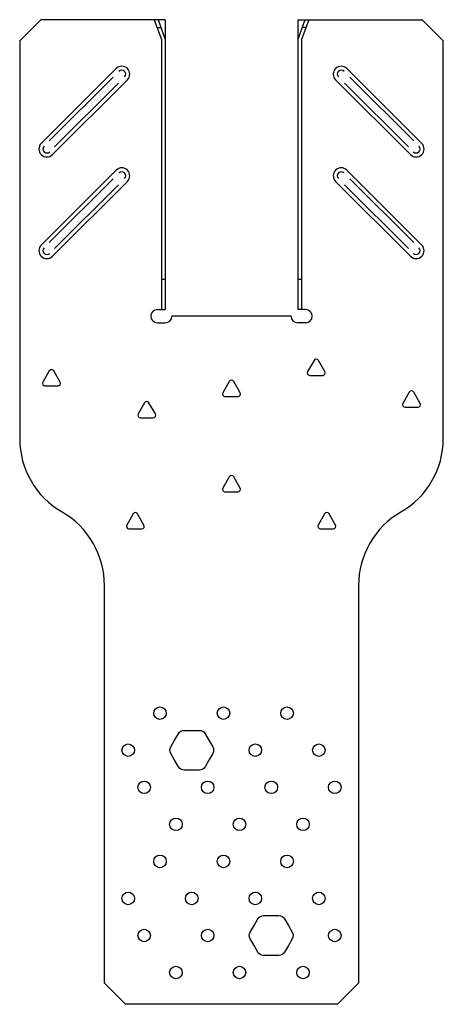
# Model space of a CAD drawing. Extents: x -2.5 to 2.5, y 0 to 11.6.
import ezdxf

# ---------------------------------------------------------------- set-up
doc = ezdxf.new("R2010")
doc.units = 0
doc.header["$MEASUREMENT"] = 0
doc.layers.get('0').update_dxf_attribs({"linetype": 'CONTINUOUS'})

msp = doc.modelspace()

# ---------------------------------------------------------------- linework, layer by layer
for p, q in [((-2.25, 11.625), (-2.5, 11.375)), ((-0.781, 11.625), (-2.25, 11.625)), ((-0.911, 11.625), (-0.828, 11.39)), ((-0.878, 11.532), (-0.831, 11.532)), ((-0.864, 11.625), (-0.781, 11.39)), ((-0.781, 11.625), (-0.781, 8.203)), ((0.781, 11.625), (0.781, 8.203)), ((0.781, 11.625), (2.25, 11.625)), ((0.864, 11.625), (0.781, 11.39)), ((0.911, 11.625), (0.828, 11.39)), ((0.878, 11.532), (0.831, 11.532)), ((2.25, 11.625), (2.5, 11.375)), ((-2.5, 11.375), (-2.5, 6.679)), ((-0.828, 11.39), (-0.828, 8.203)), ((0.828, 11.39), (0.828, 8.203)), ((2.5, 6.679), (2.5, 11.375)), ((-1.361, 11.048), (-2.245, 10.164)), ((1.361, 11.048), (2.245, 10.164)), ((-1.396, 10.947), (-2.151, 10.193)), ((1.396, 10.947), (2.151, 10.193)), ((-1.229, 10.915), (-2.113, 10.032)), ((-1.334, 10.877), (-2.089, 10.123)), ((1.229, 10.915), (2.113, 10.032)), ((1.334, 10.877), (2.089, 10.123)), ((-1.361, 9.848), (-2.245, 8.964)), ((1.361, 9.848), (2.245, 8.964)), ((-1.396, 9.747), (-2.151, 8.993)), ((-1.229, 9.715), (-2.113, 8.832)), ((-1.334, 9.677), (-2.089, 8.923)), ((1.229, 9.715), (2.113, 8.832)), ((1.334, 9.677), (2.089, 8.923)), ((1.396, 9.747), (2.151, 8.993)), ((-0.781, 8.557), (-0.828, 8.557)), ((0.828, 8.557), (0.781, 8.557)), ((-0.875, 8.203), (-0.781, 8.203)), ((0.875, 8.203), (0.781, 8.203)), ((-0.875, 8.047), (-0.781, 8.047)), ((0.703, 8.125), (-0.703, 8.125)), ((0.625, 8.125), (-0.625, 8.125)), ((0.875, 8.047), (0.781, 8.047)), ((-1.5, 0.25), (-1.5, 4.946)), ((-1.5, 0.25), (-1.5, 4.946)), ((-1.5, 1.125), (-1.5, 4.946)), ((1.5, 4.946), (1.5, 0.25)), ((-1.5, 0.25), (-1.25, 0)), ((-1.5, 0.25), (-1.25, 0)), ((1.25, 0), (1.5, 0.25)), ((1.25, 0), (1.5, 0.25)), ((1.25, 0), (-1.25, 0)), ((1.25, 0), (-1.25, 0))]:
    msp.add_line(p, q)
for points in [[(0.974, 7.603), (0.898, 7.47, 0.57735), (0.923, 7.426), (1.077, 7.426, 0.57735), (1.102, 7.47), (1.026, 7.603, 0.57735)], [(-2.151, 7.478), (-2.227, 7.345, 0.57735), (-2.202, 7.301), (-2.048, 7.301, 0.57735), (-2.023, 7.345), (-2.099, 7.478, 0.57735)], [(-0.026, 7.353), (-0.102, 7.22, 0.57735), (-0.077, 7.176), (0.077, 7.176, 0.57735), (0.102, 7.22), (0.026, 7.353, 0.57735)], [(2.099, 7.228), (2.023, 7.095, 0.57735), (2.048, 7.051), (2.202, 7.051, 0.57735), (2.227, 7.095), (2.151, 7.228, 0.57735)], [(-1.026, 7.103), (-1.102, 6.97, 0.57735), (-1.077, 6.926), (-0.923, 6.926, 0.57735), (-0.898, 6.97), (-0.974, 7.103, 0.57735)], [(-0.026, 6.228), (-0.102, 6.095, 0.57735), (-0.077, 6.051), (0.077, 6.051, 0.57735), (0.102, 6.095), (0.026, 6.228, 0.57735)], [(-1.161, 5.791), (-1.237, 5.658, 0.57735), (-1.212, 5.614), (-1.058, 5.614, 0.57735), (-1.033, 5.658), (-1.109, 5.791, 0.57735)], [(1.099, 5.791), (1.023, 5.658, 0.57735), (1.048, 5.614), (1.202, 5.614, 0.57735), (1.227, 5.658), (1.151, 5.791, 0.57735)], [(-0.626, 2.805), (-0.672, 2.883), (-0.717, 2.961, -0.267949), (-0.717, 3.039), (-0.672, 3.117), (-0.626, 3.195, -0.267949), (-0.559, 3.234), (-0.469, 3.234), (-0.379, 3.234, -0.267949), (-0.311, 3.195), (-0.266, 3.117), (-0.221, 3.039, -0.267949), (-0.221, 2.961), (-0.266, 2.883), (-0.311, 2.805, -0.267949), (-0.379, 2.766), (-0.469, 2.766), (-0.559, 2.766, -0.267949)], [(0.311, 0.617), (0.266, 0.695), (0.221, 0.773, -0.267949), (0.221, 0.852), (0.266, 0.93), (0.311, 1.008, -0.267949), (0.379, 1.047), (0.469, 1.047), (0.559, 1.047, -0.267949), (0.626, 1.008), (0.672, 0.93), (0.717, 0.852, -0.267949), (0.717, 0.773), (0.672, 0.695), (0.626, 0.617, -0.267949), (0.559, 0.578), (0.469, 0.578), (0.379, 0.578, -0.267949)]]:
    msp.add_lwpolyline(points, format="xyb", close=True)
for centre in [(-0.844, 3.437), (-0.094, 3.437), (0.656, 3.437), (-1.219, 3), (0.281, 3), (1.031, 3), (-1.031, 2.562), (-0.281, 2.562), (0.469, 2.562), (1.219, 2.562), (-0.656, 2.125), (0.094, 2.125), (0.844, 2.125), (-0.844, 1.687), (-0.094, 1.687), (0.656, 1.687), (-1.219, 1.25), (-0.469, 1.25), (0.281, 1.25), (1.031, 1.25), (-1.031, 0.812), (-0.281, 0.812), (1.219, 0.812), (-0.656, 0.375), (0.094, 0.375), (0.844, 0.375)]:
    msp.add_circle(centre, 0.074)
for centre, radius, start, end in [((-1.295, 10.982), 0.0938, 315, 135), ((1.295, 10.982), 0.0938, 45, 225), ((-1.295, 10.982), 0.0467, 315, 135), ((1.295, 10.982), 0.0467, 45, 225), ((-2.179, 10.098), 0.0938, 135, 315), ((-2.179, 10.098), 0.0467, 135, 315), ((2.179, 10.098), 0.0938, 225, 45), ((2.179, 10.098), 0.0467, 225, 45), ((-1.295, 9.782), 0.0938, 315, 135), ((-1.295, 9.782), 0.0467, 315, 135), ((1.295, 9.782), 0.0938, 45, 225), ((1.295, 9.782), 0.0467, 45, 225), ((-2.179, 8.898), 0.0938, 135, 315), ((2.179, 8.898), 0.0938, 225, 45), ((-2.179, 8.898), 0.0467, 135, 315), ((2.179, 8.898), 0.0467, 225, 45), ((-0.875, 8.125), 0.078, 90, 270), ((-0.781, 8.125), 0.078, 89.9816, 90), ((0.781, 8.125), 0.078, 90, 90.0184), ((0.875, 8.125), 0.078, 270, 90), ((-0.781, 8.125), 0.078, 270, 360), ((0.781, 8.125), 0.078, 180, 270), ((-1.5, 6.679), 1, 180, 240), ((1.5, 6.679), 1, 300, 360), ((-2.5, 4.946), 1, 0, 60), ((2.5, 4.946), 1, 120, 180)]:
    msp.add_arc(centre, radius, start, end)

doc.saveas('drawing.dxf')
